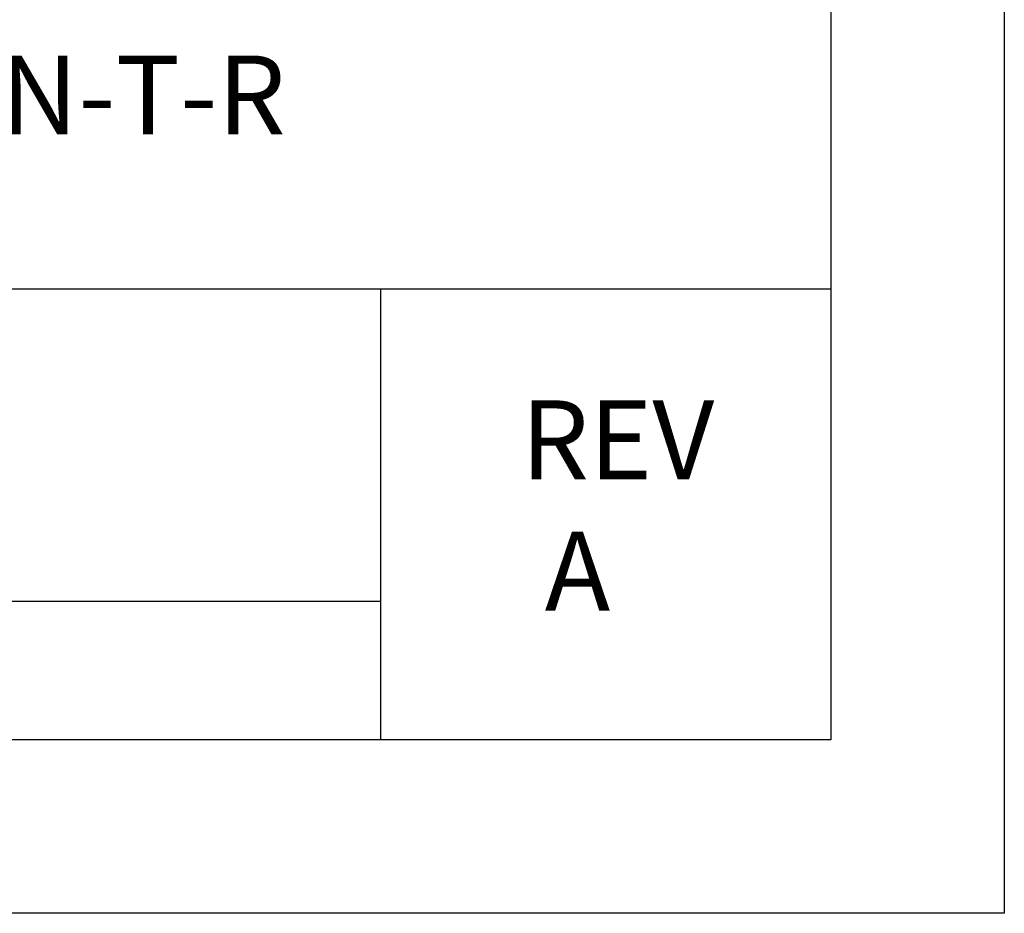
# Model space of a CAD drawing. Units: millimetres. Extents: x 2612 to 4440, y 1635 to 2522.
# Drawn here: x 4384 to 4440, y 2102 to 2154 of the extents above; entities that cross this region are included whole.
import ezdxf

# ---------------------------------------------------------------- set-up
doc = ezdxf.new("R2010")
doc.units = ezdxf.units.MM
doc.layers.add('A1', color=7, linetype='Continuous', lineweight=30)
doc.layers.add('A7', color=7, linetype='Continuous', lineweight=25)
for name, color, linetype in [('A3', 3, 'Continuous'), ('A6', 1, 'Continuous'), ('标题框层', 2, 'Continuous')]:
    doc.layers.add(name, color=color, linetype=linetype)
doc.styles.add('样式', font='isocp.shx', dxfattribs={"bigfont": 'gbcbig.shx'})

# ---------------------------------------------------------------- blocks, each defined once
blk = doc.blocks.new('标题框')
at = {"layer": '标题框层'}
for p, q in [((2226.179, 733.804), (2226.179, 655.804)), ((2226.179, 681.804), (1996.879, 681.804)), ((2200.179, 681.804), (2200.179, 655.804)), ((2119.4, 663.804), (2200.179, 663.804)), ((2226.179, 655.804), (1996.879, 655.804))]:
    blk.add_line(p, q, dxfattribs=at)
at = {"layer": 'A7', "insert": (2208.275, 675.399), "char_height": 4.55, "attachment_point": 1, "style": '样式'}
blk.add_mtext_dynamic_manual_height_columns('REV{\\fSimHei|b0|i0|c134|p49;\\P A  }', width=157.07605, gutter_width=17.5, heights=[0], dxfattribs=at)
at = {"layer": 'A7', "style": '样式'}
for tag, p in [('2017.5.30', (2062.661, 696.73)), ('FEK41-P/T539', (2149.89, 690.741)), ('1:1', (2067.238, 684.005))]:
    blk.add_attdef(tag, p, '', height=4.55, dxfattribs=at)

msp = doc.modelspace()

# ---------------------------------------------------------------- linework, layer by layer
at = {"layer": 'A1'}
for p, q in [((4430.331, 2512.402), (4430.331, 2112.402)), ((4430.331, 2112.402), (3856.331, 2112.402))]:
    msp.add_line(p, q, dxfattribs=at)
at = {"layer": 'A6'}
for p, q in [((4440.331, 2522.402), (4440.331, 2102.402)), ((4440.331, 2102.402), (3846.331, 2102.402))]:
    msp.add_line(p, q, dxfattribs=at)

# ---------------------------------------------------------------- block references
at = {"layer": 'A3'}
ref = msp.add_blockref('标题框', (2204.152, 1456.597), dxfattribs=at)
ref.add_attrib('FEK41-P/T539', 'JB6M12-4N-T-R', (4354.043, 2147.338), dxfattribs={"layer": 'A7', "height": 4.55, "style": '样式'})

doc.saveas('drawing.dxf')
